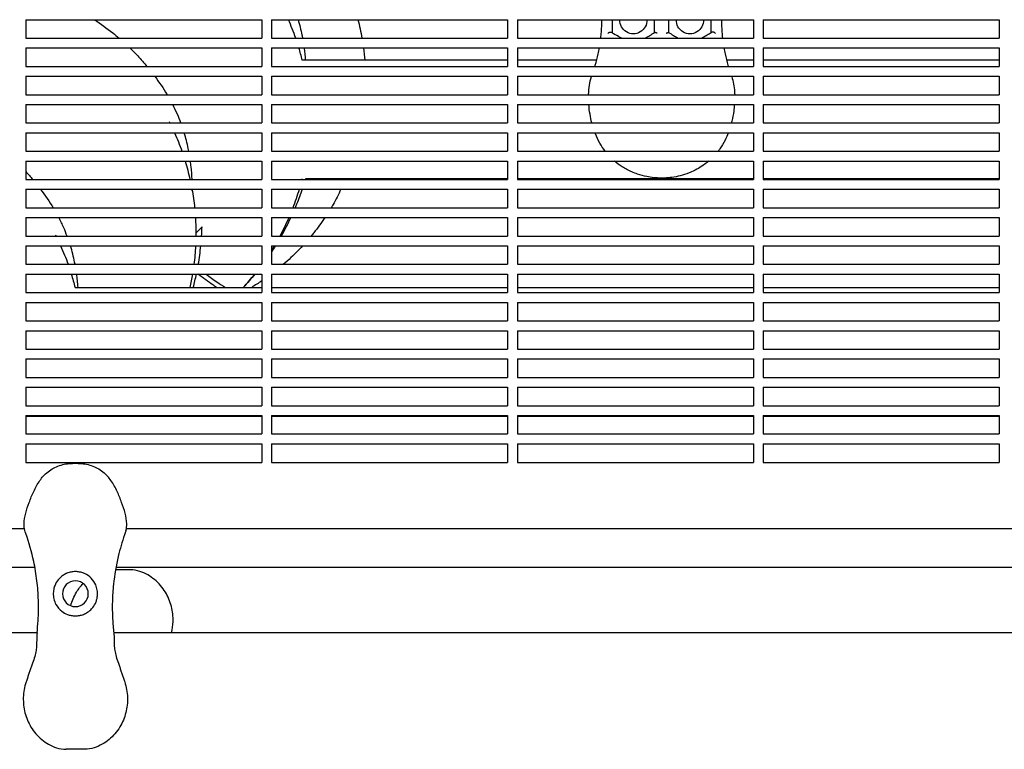
# Model space of a CAD drawing. Units: millimetres. Extents: x -9424 to 6558, y -6383 to 3424.
# Drawn here: x -6033 to -5633, y -106 to 191 of the extents above; entities that cross this region are included whole.
import ezdxf

# ---------------------------------------------------------------- set-up
doc = ezdxf.new("R2010")
doc.units = ezdxf.units.MM
doc.layers.add('BSF_2D', color=7, linetype='Continuous')

# ---------------------------------------------------------------- blocks, each defined once
blk = doc.blocks.new('Berliner_WaggaWagga-03_SON1162_Grid_2D_Block')
at = {"layer": 'BSF_2D'}
for p, q in [((-6031.02, 191.04), (-6031.02, 183.54)), ((-6031.02, 191.04), (-5935.02, 191.04)), ((-5935.02, 191.04), (-5935.02, 183.54)), ((-5931.02, 191.04), (-5931.02, 183.54)), ((-5931.02, 191.04), (-5835.02, 191.04)), ((-5835.02, 191.04), (-5835.02, 183.54)), ((-5831.02, 191.04), (-5831.02, 183.54)), ((-5831.02, 191.04), (-5735.02, 191.04)), ((-5735.02, 191.04), (-5735.02, 183.54)), ((-5731.02, 191.04), (-5731.02, 183.54)), ((-5731.02, 191.04), (-5635.02, 191.04)), ((-5635.02, 191.04), (-5635.02, 183.54)), ((-6031.02, 183.54), (-5935.02, 183.54)), ((-5931.02, 183.54), (-5835.02, 183.54)), ((-5831.02, 183.54), (-5735.02, 183.54)), ((-5731.02, 183.54), (-5635.02, 183.54)), ((-6031.02, 179.54), (-6031.02, 172.04)), ((-6031.02, 179.54), (-5935.02, 179.54)), ((-5935.02, 179.54), (-5935.02, 172.04)), ((-5931.02, 179.54), (-5931.02, 172.04)), ((-5931.02, 179.54), (-5835.02, 179.54)), ((-5835.02, 179.54), (-5835.02, 172.04)), ((-5831.02, 179.54), (-5831.02, 172.04)), ((-5831.02, 179.54), (-5735.02, 179.54)), ((-5735.02, 179.54), (-5735.02, 172.04)), ((-5731.02, 179.54), (-5731.02, 172.04)), ((-5731.02, 179.54), (-5635.02, 179.54)), ((-5635.02, 179.54), (-5635.02, 172.04)), ((-5835.02, 174.61), (-5918.54, 174.61)), ((-5798.75, 174.61), (-5831.02, 174.61)), ((-5735.02, 174.61), (-5745.94, 174.61)), ((-5635.02, 174.61), (-5731.02, 174.61)), ((-6031.02, 172.04), (-5935.02, 172.04)), ((-5931.02, 172.04), (-5835.02, 172.04)), ((-5831.02, 172.04), (-5735.02, 172.04)), ((-5731.02, 172.04), (-5635.02, 172.04)), ((-6031.02, 168.04), (-6031.02, 160.54)), ((-6031.02, 168.04), (-5935.02, 168.04)), ((-5935.02, 168.04), (-5935.02, 160.54)), ((-5931.02, 168.04), (-5931.02, 160.54)), ((-5931.02, 168.04), (-5835.02, 168.04)), ((-5835.02, 168.04), (-5835.02, 160.54)), ((-5831.02, 168.04), (-5831.02, 160.54)), ((-5831.02, 168.04), (-5735.02, 168.04)), ((-5735.02, 168.04), (-5735.02, 160.54)), ((-5731.02, 168.04), (-5731.02, 160.54)), ((-5731.02, 168.04), (-5635.02, 168.04)), ((-5635.02, 168.04), (-5635.02, 160.54)), ((-6031.02, 160.54), (-5935.02, 160.54)), ((-5931.02, 160.54), (-5835.02, 160.54)), ((-5831.02, 160.54), (-5735.02, 160.54)), ((-5731.02, 160.54), (-5635.02, 160.54)), ((-6031.02, 156.54), (-6031.02, 149.04)), ((-6031.02, 156.54), (-5935.02, 156.54)), ((-5935.02, 156.54), (-5935.02, 149.04)), ((-5931.02, 156.54), (-5931.02, 149.04)), ((-5931.02, 156.54), (-5835.02, 156.54)), ((-5835.02, 156.54), (-5835.02, 149.04)), ((-5831.02, 156.54), (-5831.02, 149.04)), ((-5831.02, 156.54), (-5735.02, 156.54)), ((-5735.02, 156.54), (-5735.02, 149.04)), ((-5731.02, 156.54), (-5731.02, 149.04)), ((-5731.02, 156.54), (-5635.02, 156.54)), ((-5635.02, 156.54), (-5635.02, 149.04)), ((-6031.02, 149.04), (-5935.02, 149.04)), ((-5931.02, 149.04), (-5835.02, 149.04)), ((-5831.02, 149.04), (-5735.02, 149.04)), ((-5731.02, 149.04), (-5635.02, 149.04)), ((-6031.02, 145.04), (-6031.02, 137.54)), ((-6031.02, 145.04), (-5935.02, 145.04)), ((-5935.02, 145.04), (-5935.02, 137.54)), ((-5931.02, 145.04), (-5931.02, 137.54)), ((-5931.02, 145.04), (-5835.02, 145.04)), ((-5835.02, 145.04), (-5835.02, 137.54)), ((-5831.02, 145.04), (-5831.02, 137.54)), ((-5831.02, 145.04), (-5735.02, 145.04)), ((-5735.02, 145.04), (-5735.02, 137.54)), ((-5731.02, 145.04), (-5731.02, 137.54)), ((-5731.02, 145.04), (-5635.02, 145.04)), ((-5635.02, 145.04), (-5635.02, 137.54)), ((-6031.02, 137.54), (-5935.02, 137.54)), ((-5931.02, 137.54), (-5835.02, 137.54)), ((-5831.02, 137.54), (-5735.02, 137.54)), ((-5731.02, 137.54), (-5635.02, 137.54)), ((-6031.02, 133.54), (-6031.02, 126.04)), ((-6031.02, 133.54), (-5935.02, 133.54)), ((-5935.02, 133.54), (-5935.02, 126.04)), ((-5931.02, 133.54), (-5931.02, 126.04)), ((-5931.02, 133.54), (-5835.02, 133.54)), ((-5835.02, 133.54), (-5835.02, 126.04)), ((-5831.02, 133.54), (-5831.02, 126.04)), ((-5831.02, 133.54), (-5735.02, 133.54)), ((-5735.02, 133.54), (-5735.02, 126.04)), ((-5731.02, 133.54), (-5731.02, 126.04)), ((-5731.02, 133.54), (-5635.02, 133.54)), ((-5635.02, 133.54), (-5635.02, 126.04)), ((-6031.02, 126.04), (-5935.02, 126.04)), ((-5931.02, 126.04), (-5835.02, 126.04)), ((-5835.02, 126.31), (-5917.24, 126.31)), ((-5735.02, 126.31), (-5831.02, 126.31)), ((-5831.02, 126.04), (-5735.02, 126.04)), ((-5635.02, 126.31), (-5731.02, 126.31)), ((-5731.02, 126.04), (-5635.02, 126.04)), ((-6031.02, 122.04), (-6031.02, 114.54)), ((-6031.02, 122.04), (-5935.02, 122.04)), ((-5935.02, 122.04), (-5935.02, 114.54)), ((-5931.02, 122.04), (-5931.02, 114.54)), ((-5931.02, 122.04), (-5835.02, 122.04)), ((-5835.02, 122.04), (-5835.02, 114.54)), ((-5831.02, 122.04), (-5831.02, 114.54)), ((-5831.02, 122.04), (-5735.02, 122.04)), ((-5735.02, 122.04), (-5735.02, 114.54)), ((-5731.02, 122.04), (-5731.02, 114.54)), ((-5731.02, 122.04), (-5635.02, 122.04)), ((-5635.02, 122.04), (-5635.02, 114.54)), ((-6031.02, 114.54), (-5935.02, 114.54)), ((-5931.02, 114.54), (-5835.02, 114.54)), ((-5831.02, 114.54), (-5735.02, 114.54)), ((-5731.02, 114.54), (-5635.02, 114.54)), ((-6031.02, 110.54), (-6031.02, 103.03)), ((-6031.02, 110.54), (-5935.02, 110.54)), ((-5935.02, 110.54), (-5935.02, 103.03)), ((-5931.02, 110.54), (-5931.02, 103.03)), ((-5931.02, 110.54), (-5835.02, 110.54)), ((-5835.02, 110.54), (-5835.02, 103.03)), ((-5831.02, 110.54), (-5831.02, 103.03)), ((-5831.02, 110.54), (-5735.02, 110.54)), ((-5735.02, 110.54), (-5735.02, 103.03)), ((-5731.02, 110.54), (-5731.02, 103.03)), ((-5731.02, 110.54), (-5635.02, 110.54)), ((-5635.02, 110.54), (-5635.02, 103.03)), ((-5959.32, 106.72), (-5961.8, 104.24)), ((-5961.8, 104.24), (-5961.8, 104.24)), ((-6031.02, 103.03), (-5935.02, 103.03)), ((-5931.02, 103.03), (-5835.02, 103.03)), ((-5831.02, 103.03), (-5735.02, 103.03)), ((-5731.02, 103.03), (-5635.02, 103.03)), ((-6031.02, 99.03), (-6031.02, 91.54)), ((-6031.02, 99.03), (-5935.02, 99.03)), ((-5935.02, 99.03), (-5935.02, 91.54)), ((-5931.02, 99.03), (-5931.02, 91.54)), ((-5931.02, 99.03), (-5835.02, 99.03)), ((-5835.02, 99.03), (-5835.02, 91.54)), ((-5831.02, 99.03), (-5831.02, 91.54)), ((-5831.02, 99.03), (-5735.02, 99.03)), ((-5735.02, 99.03), (-5735.02, 91.54)), ((-5731.02, 99.03), (-5731.02, 91.54)), ((-5731.02, 99.03), (-5635.02, 99.03)), ((-5635.02, 99.03), (-5635.02, 91.54)), ((-6031.02, 91.54), (-5935.02, 91.54)), ((-5931.02, 91.54), (-5835.02, 91.54)), ((-5831.02, 91.54), (-5735.02, 91.54)), ((-5731.02, 91.54), (-5635.02, 91.54)), ((-6031.02, 87.53), (-6031.02, 80.04)), ((-6031.02, 87.53), (-5935.02, 87.53)), ((-5935.02, 87.53), (-5935.02, 80.04)), ((-5931.02, 87.53), (-5931.02, 80.04)), ((-5931.02, 87.53), (-5835.02, 87.53)), ((-5835.02, 87.53), (-5835.02, 80.04)), ((-5831.02, 87.53), (-5831.02, 80.04)), ((-5831.02, 87.53), (-5735.02, 87.53)), ((-5735.02, 87.53), (-5735.02, 80.04)), ((-5731.02, 87.53), (-5731.02, 80.04)), ((-5731.02, 87.53), (-5635.02, 87.53)), ((-5635.02, 87.53), (-5635.02, 80.04)), ((-6010.98, 82.17), (-5935.02, 82.17)), ((-5931.02, 82.17), (-5835.02, 82.17)), ((-5831.02, 82.17), (-5735.02, 82.17)), ((-5731.02, 82.17), (-5635.02, 82.17)), ((-6031.02, 80.04), (-5935.02, 80.04)), ((-5931.02, 80.04), (-5835.02, 80.04)), ((-5831.02, 80.04), (-5735.02, 80.04)), ((-5731.02, 80.04), (-5635.02, 80.04)), ((-6031.02, 76.04), (-6031.02, 68.54)), ((-6031.02, 76.04), (-5935.02, 76.04)), ((-5935.02, 76.04), (-5935.02, 68.54)), ((-5931.02, 76.04), (-5931.02, 68.54)), ((-5931.02, 76.04), (-5835.02, 76.04)), ((-5835.02, 76.04), (-5835.02, 68.54)), ((-5831.02, 76.04), (-5831.02, 68.54)), ((-5831.02, 76.04), (-5735.02, 76.04)), ((-5735.02, 76.04), (-5735.02, 68.54)), ((-5731.02, 76.04), (-5731.02, 68.54)), ((-5731.02, 76.04), (-5635.02, 76.04)), ((-5635.02, 76.04), (-5635.02, 68.54)), ((-6031.02, 68.54), (-5935.02, 68.54)), ((-5931.02, 68.54), (-5835.02, 68.54)), ((-5831.02, 68.54), (-5735.02, 68.54)), ((-5731.02, 68.54), (-5635.02, 68.54)), ((-6031.02, 64.54), (-6031.02, 57.04)), ((-6031.02, 64.54), (-5935.02, 64.54)), ((-5935.02, 64.54), (-5935.02, 57.04)), ((-5931.02, 64.54), (-5931.02, 57.04)), ((-5931.02, 64.54), (-5835.02, 64.54)), ((-5835.02, 64.54), (-5835.02, 57.04)), ((-5831.02, 64.54), (-5831.02, 57.04)), ((-5831.02, 64.54), (-5735.02, 64.54)), ((-5735.02, 64.54), (-5735.02, 57.04)), ((-5731.02, 64.54), (-5731.02, 57.04)), ((-5731.02, 64.54), (-5635.02, 64.54)), ((-5635.02, 64.54), (-5635.02, 57.04)), ((-6031.02, 57.04), (-5935.02, 57.04)), ((-5931.02, 57.04), (-5835.02, 57.04)), ((-5831.02, 57.04), (-5735.02, 57.04)), ((-5731.02, 57.04), (-5635.02, 57.04)), ((-6031.02, 53.04), (-5935.02, 53.04)), ((-6031.02, 53.04), (-6031.02, 45.54)), ((-5935.02, 53.04), (-5935.02, 45.54)), ((-5931.02, 53.04), (-5835.02, 53.04)), ((-5931.02, 53.04), (-5931.02, 45.54)), ((-5835.02, 53.04), (-5835.02, 45.54)), ((-5831.02, 53.04), (-5735.02, 53.04)), ((-5831.02, 53.04), (-5831.02, 45.54)), ((-5735.02, 53.04), (-5735.02, 45.54)), ((-5731.02, 53.04), (-5635.02, 53.04)), ((-5731.02, 53.04), (-5731.02, 45.54)), ((-5635.02, 53.04), (-5635.02, 45.54)), ((-6031.02, 45.54), (-5935.02, 45.54)), ((-5931.02, 45.54), (-5835.02, 45.54)), ((-5831.02, 45.54), (-5735.02, 45.54)), ((-5731.02, 45.54), (-5635.02, 45.54)), ((-6031.02, 41.54), (-5935.02, 41.54)), ((-6031.02, 41.54), (-6031.02, 34.04)), ((-5935.02, 41.54), (-5935.02, 34.04)), ((-5931.02, 41.54), (-5835.02, 41.54)), ((-5931.02, 41.54), (-5931.02, 34.04)), ((-5835.02, 41.54), (-5835.02, 34.04)), ((-5831.02, 41.54), (-5735.02, 41.54)), ((-5831.02, 41.54), (-5831.02, 34.04)), ((-5735.02, 41.54), (-5735.02, 34.04)), ((-5731.02, 41.54), (-5635.02, 41.54)), ((-5731.02, 41.54), (-5731.02, 34.04)), ((-5635.02, 41.54), (-5635.02, 34.04)), ((-6031.02, 34.04), (-5935.02, 34.04)), ((-5931.02, 34.04), (-5835.02, 34.04)), ((-5831.02, 34.04), (-5735.02, 34.04)), ((-5731.02, 34.04), (-5635.02, 34.04)), ((-6031.02, 30.04), (-5935.02, 30.04)), ((-6031.02, 30.04), (-6031.02, 22.54)), ((-6031.02, 29.78), (-5935.02, 29.78)), ((-5935.02, 30.04), (-5935.02, 22.54)), ((-5931.02, 30.04), (-5835.02, 30.04)), ((-5931.02, 30.04), (-5931.02, 22.54)), ((-5931.02, 29.78), (-5835.02, 29.78)), ((-5835.02, 30.04), (-5835.02, 22.54)), ((-5831.02, 30.04), (-5735.02, 30.04)), ((-5831.02, 30.04), (-5831.02, 22.54)), ((-5831.02, 29.78), (-5735.02, 29.78)), ((-5735.02, 30.04), (-5735.02, 22.54)), ((-5731.02, 30.04), (-5635.02, 30.04)), ((-5731.02, 30.04), (-5731.02, 22.54)), ((-5731.02, 29.78), (-5635.02, 29.78)), ((-5635.02, 30.04), (-5635.02, 22.54)), ((-6031.02, 22.54), (-5935.02, 22.54)), ((-5931.02, 22.54), (-5835.02, 22.54)), ((-5831.02, 22.54), (-5735.02, 22.54)), ((-5731.02, 22.54), (-5635.02, 22.54)), ((-6031.02, 18.54), (-5935.02, 18.54)), ((-6031.02, 18.54), (-6031.02, 10.99)), ((-5935.02, 18.54), (-5935.02, 10.99)), ((-5931.02, 18.54), (-5835.02, 18.54)), ((-5931.02, 18.54), (-5931.02, 10.99)), ((-5835.02, 18.54), (-5835.02, 10.99)), ((-5831.02, 18.54), (-5735.02, 18.54)), ((-5831.02, 18.54), (-5831.02, 10.99)), ((-5735.02, 18.54), (-5735.02, 10.99)), ((-5731.02, 18.54), (-5635.02, 18.54)), ((-5731.02, 18.54), (-5731.02, 10.99)), ((-5635.02, 18.54), (-5635.02, 10.99)), ((-6031.02, 10.99), (-5935.02, 10.99)), ((-6009.69, 10.57), (-6011.94, 10.57)), ((-5931.02, 10.99), (-5835.02, 10.99)), ((-5831.02, 10.99), (-5735.02, 10.99)), ((-5731.02, 10.99), (-5635.02, 10.99)), ((-6078.57, -15.91), (-6031.58, -15.91)), ((-5990.06, -15.91), (-5302.25, -15.91)), ((-6027.28, -31.85), (-6124.99, -31.85)), ((-5297.94, -31.85), (-5994.36, -31.85)), ((-5988.58, -32.74), (-5994.51, -32.74)), ((-6026.42, -58.31), (-6151.46, -58.31)), ((-5297.09, -58.31), (-5995.22, -58.31)), ((-6007.11, -105.73), (-6014.52, -105.73))]:
    blk.add_line(p, q, dxfattribs=at)
at = {"layer": 'BSF_2D', "extrusion": (0, 0, -1)}
blk.add_circle((6010.82, -42.46), 5.25, dxfattribs=at)
at = {"layer": 'BSF_2D'}
for start, end in [(19.3146, 23.9385), (13.9752, 16.9032), (345.8628, 346.025), (338.9462, 343.4863), (331.6898, 336.469), (327.7368, 329.053), (316.9273, 321.0056)]:
    blk.add_arc((-6015.58, 150.46), 100, start, end, dxfattribs=at)
at = {"layer": 'BSF_2D', "extrusion": (0, 0, -1)}
for centre, radius, start, end in [((5783.85, 190.78), 5.5, 177.3888, 2.6112), ((5760.85, 190.78), 5.5, 177.3888, 2.6112), ((6061.8, 104.24), 100, 153.0126, 153.3866), ((6061.8, 104.24), 100, 155.9227, 160.5509), ((6061.8, 104.24), 100, 162.9642, 167.4102), ((6061.8, 104.24), 100, 169.7485, 174.0898), ((6061.8, 104.24), 100, 176.3898, 180.6893), ((6108.02, 58.02), 100, 153.0126, 153.2447), ((6108.02, 58.02), 100, 155.7838, 160.4164), ((6061.8, 104.24), 100, 182.9825, 187.2981), ((6108.02, 58.02), 100, 162.8316, 166.0249), ((6061.8, 104.24), 100, 189.6152, 192.7509), ((6108.02, 58.02), 100, 196.2494, 196.4041)]:
    blk.add_arc(centre, radius, start, end, dxfattribs=at)
at = {"layer": 'BSF_2D'}
blk.add_ellipse((-6014.88, 151.16), major_axis=(-70.71, 70.71), ratio=0.087156, start_param=2.595653, end_param=2.818006, dxfattribs=at)
for points, knots in [([(-6003.12, 191.03), (-6000.54, 189.36), (-5998.03, 187.56), (-5994.76, 184.95), (-5993.91, 184.25), (-5993.07, 183.53)], [0.463747, 0.463747, 0.463747, 0.463747, 1.386654, 1.386654, 1.717445, 1.717445, 1.717445, 1.717445]), ([(-5920.24, 191.04), (-5919.63, 189.01), (-5919.11, 186.94), (-5918.58, 184.4), (-5918.5, 183.97), (-5918.42, 183.54)], [19.485284, 19.485284, 19.485284, 19.485284, 26.756929, 26.756929, 28.252747, 28.252747, 28.252747, 28.252747]), ([(-5797.1, 183.54), (-5797.01, 184.34), (-5796.93, 185.15), (-5796.74, 187.64), (-5796.68, 189.33), (-5796.68, 191.04)], [-37.185236, -37.185236, -37.185236, -37.185236, -34.167898, -34.167898, -27.930518, -27.930518, -27.930518, -27.930518]), ([(-5792.51, 191.04), (-5792.51, 190.45), (-5792.51, 189.87), (-5792.51, 189.29), (-5792.51, 188.11), (-5792.51, 186.94), (-5792.51, 185.78)], [26.669094, 26.669094, 26.669094, 26.669094, 28.498717, 28.498717, 28.498717, 32.276894, 32.276894, 32.276894, 32.276894]), ([(-5775.19, 185.78), (-5775.19, 187.34), (-5775.19, 188.91), (-5775.19, 190.48), (-5775.19, 190.67), (-5775.19, 190.85), (-5775.19, 191.04)], [62.208808, 62.208808, 62.208808, 62.208808, 67.126684, 67.126684, 67.126684, 67.701606, 67.701606, 67.701606, 67.701606]), ([(-5769.51, 191.04), (-5769.51, 190.85), (-5769.51, 190.67), (-5769.51, 190.48), (-5769.51, 188.91), (-5769.51, 187.34), (-5769.51, 185.78)], [63.499137, 63.499137, 63.499137, 63.499137, 64.074061, 64.074061, 64.074061, 68.991935, 68.991935, 68.991935, 68.991935]), ([(-5752.19, 185.78), (-5752.19, 186.94), (-5752.19, 188.11), (-5752.19, 189.3), (-5752.19, 189.87), (-5752.19, 190.45), (-5752.19, 191.04)], [20.58975, 20.58975, 20.58975, 20.58975, 24.373606, 24.373606, 24.373606, 26.197551, 26.197551, 26.197551, 26.197551]), ([(-5748.01, 191.04), (-5748.01, 189.33), (-5747.95, 187.64), (-5747.76, 185.15), (-5747.69, 184.34), (-5747.59, 183.54)], [-29.277792, -29.277792, -29.277792, -29.277792, -23.04042, -23.04042, -20.023072, -20.023072, -20.023072, -20.023072]), ([(-5794.26, 185.48), (-5794.26, 185.48), (-5794.26, 185.48), (-5794.19, 185.56), (-5794.1, 185.64), (-5793.91, 185.78), (-5793.81, 185.84), (-5793.57, 185.94), (-5793.45, 185.98), (-5793.21, 186.02), (-5793.1, 186.02), (-5792.91, 185.99), (-5792.82, 185.96), (-5792.74, 185.92)], [-1.81817, -1.81817, -1.81817, -1.81817, -1.81655, -1.81655, -1.445322, -1.445322, -1.08424, -1.08424, -0.68951, -0.68951, -0.341315, -0.341315, 0, 0, 0, 0]), ([(-5792.51, 185.78), (-5792.49, 185.77), (-5792.47, 185.76), (-5791.72, 185.33), (-5790.87, 184.84), (-5789.51, 184.06), (-5789.07, 183.8), (-5788.61, 183.53)], [9.13054, 9.13054, 9.13054, 9.13054, 9.221148, 9.221148, 13.111925, 13.111925, 14.893056, 14.893056, 14.893056, 14.893056]), ([(-5774.2, 185.52), (-5774.2, 185.52), (-5774.21, 185.52), (-5774.3, 185.57), (-5774.39, 185.62), (-5774.57, 185.7), (-5774.65, 185.73), (-5774.84, 185.79), (-5774.93, 185.81), (-5775.07, 185.83), (-5775.12, 185.82), (-5775.15, 185.8)], [-1.400342, -1.400342, -1.400342, -1.400342, -1.398718, -1.398718, -1.080497, -1.080497, -0.767704, -0.767704, -0.359817, -0.359817, 0, 0, 0, 0]), ([(-5770.49, 185.52), (-5770.49, 185.52), (-5770.49, 185.52), (-5770.39, 185.57), (-5770.3, 185.62), (-5770.12, 185.7), (-5770.04, 185.73), (-5769.86, 185.79), (-5769.76, 185.81), (-5769.62, 185.83), (-5769.57, 185.82), (-5769.54, 185.8)], [-0.001631, -0.001631, -0.001631, -0.001631, 0, 0, 0.319496, 0.319496, 0.633541, 0.633541, 1.043059, 1.043059, 1.404315, 1.404315, 1.404315, 1.404315]), ([(-5756.08, 183.54), (-5755.95, 183.61), (-5755.82, 183.69), (-5755.02, 184.15), (-5754.4, 184.51), (-5753.22, 185.19), (-5752.68, 185.5), (-5752.19, 185.78)], [2.101263, 2.101263, 2.101263, 2.101263, 2.617645, 2.617645, 5.235285, 5.235285, 7.863782, 7.863782, 7.863782, 7.863782]), ([(-5751.95, 185.92), (-5751.98, 185.9), (-5752.01, 185.88), (-5752.09, 185.84), (-5752.14, 185.81), (-5752.19, 185.78)], [-8.2950279, -8.2950279, -8.2950279, -8.2950279, -8.1102529, -8.1102529, -7.8637818, -7.8637818, -7.8637818, -7.8637818]), ([(-5750.43, 185.48), (-5750.43, 185.48), (-5750.43, 185.48), (-5750.5, 185.56), (-5750.59, 185.64), (-5750.78, 185.78), (-5750.89, 185.84), (-5751.12, 185.94), (-5751.24, 185.98), (-5751.48, 186.02), (-5751.59, 186.02), (-5751.79, 185.99), (-5751.87, 185.96), (-5751.95, 185.92)], [-0.001626, -0.001626, -0.001626, -0.001626, 0, 0, 0.372569, 0.372569, 0.734956, 0.734956, 1.131112, 1.131112, 1.480565, 1.480565, 1.823113, 1.823113, 1.823113, 1.823113]), ([(-5988.68, 179.53), (-5987.58, 178.47), (-5986.51, 177.39), (-5984.18, 174.9), (-5982.93, 173.49), (-5981.72, 172.03)], [2.31128, 2.31128, 2.31128, 2.31128, 2.768021, 2.768021, 3.333628, 3.333628, 3.333628, 3.333628]), ([(-5917.78, 179.54), (-5917.69, 178.84), (-5917.6, 178.13), (-5917.43, 176.49), (-5917.35, 175.55), (-5917.28, 174.61)], [32.794902, 32.794902, 32.794902, 32.794902, 35.155249, 35.155249, 38.290583, 38.290583, 38.290583, 38.290583]), ([(-5799.47, 172.04), (-5799.42, 172.19), (-5799.38, 172.34), (-5798.88, 174.04), (-5798.49, 175.58), (-5797.98, 177.93), (-5797.82, 178.73), (-5797.68, 179.54)], [-51.831135, -51.831135, -51.831135, -51.831135, -51.233673, -51.233673, -45.259048, -45.259048, -42.211925, -42.211925, -42.211925, -42.211925]), ([(-5747.01, 179.54), (-5746.87, 178.73), (-5746.72, 177.93), (-5746.21, 175.58), (-5745.81, 174.04), (-5745.32, 172.34), (-5745.27, 172.19), (-5745.22, 172.04)], [-14.996382, -14.996382, -14.996382, -14.996382, -11.949295, -11.949295, -5.974648, -5.974648, -5.377167, -5.377167, -5.377167, -5.377167]), ([(-5802.06, 160.54), (-5802.06, 160.56), (-5802.06, 160.58), (-5802.02, 161.87), (-5801.92, 163.12), (-5801.53, 165.57), (-5801.25, 166.76), (-5800.85, 167.91)], [36.291897, 36.291897, 36.291897, 36.291897, 36.357535, 36.357535, 40.091569, 40.091569, 43.825604, 43.825604, 43.825604, 43.825604]), ([(-5743.84, 167.91), (-5743.16, 165.94), (-5742.82, 163.85), (-5742.66, 161.31), (-5742.64, 160.92), (-5742.63, 160.54)], [0, 0, 0, 0, 6.387677, 6.387677, 7.533707, 7.533707, 7.533707, 7.533707]), ([(-5967.88, 149.04), (-5968.33, 150.23), (-5968.81, 151.4), (-5969.91, 153.91), (-5970.55, 155.24), (-5971.23, 156.54)], [29.188368, 29.188368, 29.188368, 29.188368, 33.59317, 33.59317, 38.738159, 38.738159, 38.738159, 38.738159]), ([(-5800.73, 149.04), (-5801.04, 150.22), (-5801.28, 151.41), (-5801.7, 153.92), (-5801.86, 155.23), (-5801.96, 156.54)], [25.286389, 25.286389, 25.286389, 25.286389, 28.679423, 28.679423, 32.420157, 32.420157, 32.420157, 32.420157]), ([(-5742.73, 156.54), (-5742.8, 155.64), (-5742.9, 154.74), (-5743.21, 152.49), (-5743.46, 151.14), (-5743.83, 149.54), (-5743.9, 149.29), (-5743.96, 149.04)], [11.405397, 11.405397, 11.405397, 11.405397, 13.973012, 13.973012, 17.814726, 17.814726, 18.539186, 18.539186, 18.539186, 18.539186]), ([(-5964.68, 137.54), (-5964.75, 137.9), (-5964.82, 138.26), (-5965.34, 140.79), (-5965.89, 142.94), (-5966.53, 145.04)], [15.554556, 15.554556, 15.554556, 15.554556, 16.796585, 16.796585, 24.332904, 24.332904, 24.332904, 24.332904]), ([(-5795.33, 137.54), (-5796.13, 138.58), (-5796.86, 139.68), (-5798.19, 142.05), (-5798.79, 143.32), (-5799.36, 144.76), (-5799.41, 144.9), (-5799.47, 145.04)], [13.400913, 13.400913, 13.400913, 13.400913, 17.12101, 17.12101, 20.997469, 20.997469, 21.409968, 21.409968, 21.409968, 21.409968]), ([(-5745.23, 145.04), (-5745.62, 144), (-5746.07, 142.98), (-5747.2, 140.75), (-5747.91, 139.57), (-5748.91, 138.14), (-5749.14, 137.83), (-5749.37, 137.54)], [22.415615, 22.415615, 22.415615, 22.415615, 25.496687, 25.496687, 29.354133, 29.354133, 30.424734, 30.424734, 30.424734, 30.424734]), ([(-5963.37, 126.04), (-5963.44, 127.77), (-5963.57, 129.5), (-5963.83, 131.99), (-5963.92, 132.76), (-5964.03, 133.54)], [2.66856, 2.66856, 2.66856, 2.66856, 8.398293, 8.398293, 11.008016, 11.008016, 11.008016, 11.008016]), ([(-5784.43, 129.11), (-5785.81, 129.7), (-5787.14, 130.4), (-5789.5, 131.9), (-5790.55, 132.68), (-5791.54, 133.54)], [0, 0, 0, 0, 4.33126, 4.33126, 8.126347, 8.126347, 8.126347, 8.126347]), ([(-5753.15, 133.54), (-5753.63, 133.12), (-5754.12, 132.73), (-5756.36, 131.06), (-5758.25, 129.97), (-5760.26, 129.11)], [35.699176, 35.699176, 35.699176, 35.699176, 37.524543, 37.524543, 43.825082, 43.825082, 43.825082, 43.825082]), ([(-5760.26, 129.11), (-5760.57, 128.97), (-5760.89, 128.84), (-5762.38, 128.26), (-5763.58, 127.87), (-5765.91, 127.27), (-5767.04, 127.05), (-5769.17, 126.76), (-5770.17, 126.67), (-5771.97, 126.6), (-5772.77, 126.6), (-5774.22, 126.66), (-5774.87, 126.71), (-5776.48, 126.88), (-5777.42, 127.02), (-5779.65, 127.47), (-5780.92, 127.81), (-5782.92, 128.49), (-5783.69, 128.78), (-5784.43, 129.11)], [-44.311851, -44.311851, -44.311851, -44.311851, -43.658236, -43.658236, -41.257067, -41.257067, -39.129249, -39.129249, -37.292414, -37.292414, -35.843633, -35.843633, -34.649705, -34.649705, -32.885667, -32.885667, -30.41455, -30.41455, -28.85561, -28.85561, -28.85561, -28.85561]), ([(-5918.58, 122.04), (-5919.26, 120), (-5920.01, 117.99), (-5921.01, 115.51), (-5921.22, 115.02), (-5921.42, 114.54)], [-49.346878, -49.346878, -49.346878, -49.346878, -42.902889, -42.902889, -41.315336, -41.315336, -41.315336, -41.315336]), ([(-6014.19, 103.03), (-6014.61, 104.15), (-6015.06, 105.25), (-6016.16, 107.77), (-6016.84, 109.17), (-6017.57, 110.54)], [29.461211, 29.461211, 29.461211, 29.461211, 33.59317, 33.59317, 39.030686, 39.030686, 39.030686, 39.030686]), ([(-5909.32, 110.54), (-5910.74, 108.43), (-5912.24, 106.38), (-5914.18, 103.94), (-5914.55, 103.49), (-5914.92, 103.03)], [0.6269671, 0.6269671, 0.6269671, 0.6269671, 1.386654, 1.386654, 1.5627828, 1.5627828, 1.5627828, 1.5627828]), ([(-6010.95, 91.54), (-6011, 91.82), (-6011.06, 92.11), (-6011.58, 94.65), (-6012.15, 96.87), (-6012.82, 99.03)], [15.808493, 15.808493, 15.808493, 15.808493, 16.796585, 16.796585, 24.597945, 24.597945, 24.597945, 24.597945]), ([(-5918.42, 99.04), (-5919.95, 97.38), (-5921.54, 95.78), (-5924.16, 93.32), (-5925.17, 92.42), (-5926.19, 91.54)], [2.093648, 2.093648, 2.093648, 2.093648, 2.768021, 2.768021, 3.173185, 3.173185, 3.173185, 3.173185]), ([(-6009.72, 82.17), (-6009.79, 83.11), (-6009.87, 84.05), (-6010.06, 85.84), (-6010.16, 86.69), (-6010.28, 87.53)], [5.262926, 5.262926, 5.262926, 5.262926, 8.398293, 8.398293, 11.25749, 11.25749, 11.25749, 11.25749]), ([(-5953.46, 82.17), (-5953.94, 82.48), (-5954.44, 82.81), (-5954.96, 83.17), (-5956.72, 84.39), (-5958.72, 85.85), (-5960.91, 87.53)], [-4.342174, -4.342174, -4.342174, -4.342174, 0, 0, 0, 14.854744, 14.854744, 14.854744, 14.854744]), ([(-6023.93, 5.31), (-6023.33, 5.99), (-6022.66, 6.61), (-6021.25, 7.71), (-6020.49, 8.19), (-6018.93, 9.03), (-6018.12, 9.38), (-6016.44, 9.95), (-6015.57, 10.18), (-6013.79, 10.48), (-6012.87, 10.57), (-6011.94, 10.57)], [0, 0, 0, 0, 2.240785, 2.240785, 4.48157, 4.48157, 6.722355, 6.722355, 8.96314, 8.96314, 11.203925, 11.203925, 11.203925, 11.203925]), ([(-6009.69, 10.57), (-6008.76, 10.57), (-6007.85, 10.48), (-6006.07, 10.18), (-6005.2, 9.95), (-6003.52, 9.38), (-6002.7, 9.03), (-6001.14, 8.19), (-6000.38, 7.71), (-5998.97, 6.61), (-5998.31, 5.99), (-5997.7, 5.31)], [0, 0, 0, 0, 2.24151, 2.24151, 4.483021, 4.483021, 6.724531, 6.724531, 8.966042, 8.966042, 11.207552, 11.207552, 11.207552, 11.207552]), ([(-6031.37, -16.79), (-6031.65, -15.85), (-6031.74, -14.9), (-6031.69, -12.52), (-6031.42, -11.12), (-6030.65, -8.24), (-6030.17, -6.78), (-6029.08, -3.84), (-6028.49, -2.34), (-6027.09, 0.68), (-6026.27, 2.2), (-6024.84, 4.22), (-6024.4, 4.78), (-6023.93, 5.31)], [0, 0, 0, 0, 2.891688, 2.891688, 7.380428, 7.380428, 11.999551, 11.999551, 16.618674, 16.618674, 21.237797, 21.237797, 23.095614, 23.095614, 23.095614, 23.095614]), ([(-5990.27, -16.79), (-5989.98, -15.85), (-5989.89, -14.9), (-5989.94, -12.52), (-5990.22, -11.12), (-5990.98, -8.24), (-5991.47, -6.79), (-5992.55, -3.84), (-5993.15, -2.34), (-5994.55, 0.68), (-5995.36, 2.2), (-5996.79, 4.22), (-5997.23, 4.78), (-5997.7, 5.31)], [-23.095629, -23.095629, -23.095629, -23.095629, -20.203938, -20.203938, -15.715788, -15.715788, -11.096662, -11.096662, -6.477536, -6.477536, -1.85841, -1.85841, 0, 0, 0, 0]), ([(-6026.43, -58.39), (-6026.24, -56.75), (-6026.09, -55.09), (-6025.82, -50.66), (-6025.78, -47.87), (-6025.87, -45.04), (-6025.95, -42.44), (-6026.15, -39.81), (-6026.79, -34.55), (-6027.22, -31.91), (-6028.59, -25.47), (-6029.66, -21.69), (-6030.99, -17.91), (-6031.03, -17.8), (-6031.06, -17.7)], [38.831932, 38.831932, 38.831932, 38.831932, 44.899773, 44.899773, 54.752501, 54.752501, 54.752501, 63.832907, 63.832907, 72.913313, 72.913313, 86.230046, 86.230046, 86.614669, 86.614669, 86.614669, 86.614669]), ([(-5990.57, -17.7), (-5990.66, -17.95), (-5990.75, -18.21), (-5991.84, -21.34), (-5992.69, -24.28), (-5994.28, -31), (-5994.93, -34.8), (-5995.57, -40.97), (-5995.72, -43.34), (-5995.84, -48.04), (-5995.81, -50.36), (-5995.59, -54.59), (-5995.43, -56.51), (-5995.21, -58.39)], [32.28847, 32.28847, 32.28847, 32.28847, 33.226451, 33.226451, 43.613296, 43.613296, 56.699879, 56.699879, 64.901838, 64.901838, 73.103797, 73.103797, 80.069278, 80.069278, 80.069278, 80.069278]), ([(-5990.27, -16.79), (-5990.28, -16.84), (-5990.3, -16.89), (-5990.4, -17.19), (-5990.48, -17.45), (-5990.57, -17.7)], [-47.9002067, -47.9002067, -47.9002067, -47.9002067, -47.8309632, -47.8309632, -47.4768811, -47.4768811, -47.4768811, -47.4768811]), ([(-6014.55, -34.28), (-6015.05, -34.5), (-6015.52, -34.77), (-6016.46, -35.43), (-6016.91, -35.82), (-6017.97, -36.92), (-6018.51, -37.7), (-6019.18, -39.08), (-6019.39, -39.66), (-6019.62, -40.58), (-6019.69, -40.92), (-6019.78, -41.57), (-6019.8, -41.87), (-6019.82, -42.41), (-6019.82, -42.63), (-6019.8, -43.08), (-6019.78, -43.31), (-6019.71, -43.87), (-6019.65, -44.2), (-6019.39, -45.32), (-6019.1, -46.08), (-6018.13, -47.85), (-6017.32, -48.82), (-6015.64, -50.11), (-6014.88, -50.54), (-6014.05, -50.86)], [-21.832544, -21.832544, -21.832544, -21.832544, -20.205898, -20.205898, -18.430004, -18.430004, -15.622062, -15.622062, -13.807979, -13.807979, -12.773202, -12.773202, -11.842626, -11.842626, -11.163993, -11.163993, -10.458298, -10.458298, -9.398146, -9.398146, -6.782993, -6.782993, -2.691588, -2.691588, 0, 0, 0, 0]), ([(-6007.08, -34.28), (-6007.18, -34.23), (-6007.28, -34.19), (-6007.93, -33.92), (-6008.51, -33.75), (-6009.67, -33.52), (-6010.25, -33.46), (-6010.82, -33.46), (-6011.38, -33.46), (-6011.96, -33.52), (-6013.12, -33.75), (-6013.7, -33.92), (-6014.36, -34.19), (-6014.46, -34.23), (-6014.55, -34.28)], [51.333417, 51.333417, 51.333417, 51.333417, 51.642162, 51.642162, 53.334794, 53.334794, 55.027426, 55.027426, 55.027426, 56.720058, 56.720058, 58.41269, 58.41269, 58.721434, 58.721434, 58.721434, 58.721434]), ([(-6007.58, -50.86), (-6006.97, -50.63), (-6006.39, -50.33), (-6005.25, -49.58), (-6004.71, -49.11), (-6003.61, -47.93), (-6003.1, -47.18), (-6002.5, -45.93), (-6002.32, -45.47), (-6002.06, -44.58), (-6001.97, -44.17), (-6001.87, -43.46), (-6001.84, -43.18), (-6001.81, -42.63), (-6001.81, -42.36), (-6001.84, -41.73), (-6001.88, -41.38), (-6002.05, -40.29), (-6002.26, -39.58), (-6003, -37.87), (-6003.62, -36.94), (-6005.17, -35.37), (-6006.08, -34.73), (-6007.08, -34.28)], [-22.02357, -22.02357, -22.02357, -22.02357, -20.02388, -20.02388, -17.699851, -17.699851, -14.688805, -14.688805, -13.067918, -13.067918, -11.70387, -11.70387, -10.820984, -10.820984, -9.992756, -9.992756, -8.907837, -8.907837, -6.666396, -6.666396, -3.30438, -3.30438, 0, 0, 0, 0]), ([(-5971.71, -58.31), (-5971.35, -56.84), (-5971.14, -55.33), (-5971.03, -51.71), (-5971.26, -49.65), (-5972.29, -45.58), (-5973.12, -43.61), (-5975.38, -39.89), (-5976.86, -38.16), (-5980.32, -35.31), (-5982.27, -34.12), (-5985.82, -33.01), (-5987.12, -32.74), (-5988.58, -32.74)], [1.533559, 1.533559, 1.533559, 1.533559, 5.245813, 5.245813, 10.374375, 10.374375, 15.786412, 15.786412, 21.703945, 21.703945, 27.465702, 27.465702, 30.261072, 30.261072, 30.261072, 30.261072]), ([(-6012.72, -47.36), (-6012.19, -45.37), (-6011.39, -43.51), (-6009.57, -40.53), (-6008.67, -39.35), (-6007.64, -38.28)], [-19.60953, -19.60953, -19.60953, -19.60953, -14.442988, -14.442988, -10.565571, -10.565571, -10.565571, -10.565571]), ([(-6014.05, -50.86), (-6013.56, -51.05), (-6013.06, -51.2), (-6011.97, -51.41), (-6011.38, -51.46), (-6010.25, -51.46), (-6009.66, -51.41), (-6008.57, -51.19), (-6008.06, -51.05), (-6007.58, -50.86)], [24.319755, 24.319755, 24.319755, 24.319755, 25.816905, 25.816905, 27.513626, 27.513626, 29.228469, 29.228469, 30.70969, 30.70969, 30.70969, 30.70969]), ([(-6026.43, -58.39), (-6026.53, -59.3), (-6026.55, -60.12), (-6026.57, -61.72), (-6026.58, -62.48), (-6026.65, -64.01), (-6026.72, -64.77), (-6026.96, -66.34), (-6027.14, -67.15), (-6027.62, -68.87), (-6027.93, -69.79), (-6028.28, -70.75)], [-24.161171, -24.161171, -24.161171, -24.161171, -20.667975, -20.667975, -17.174778, -17.174778, -13.681581, -13.681581, -10.188384, -10.188384, -6.695188, -6.695188, -6.695188, -6.695188]), ([(-5995.21, -58.39), (-5995.1, -59.3), (-5995.09, -60.12), (-5995.06, -61.71), (-5995.05, -62.48), (-5994.98, -64.01), (-5994.91, -64.77), (-5994.67, -66.34), (-5994.49, -67.15), (-5994.01, -68.87), (-5993.71, -69.79), (-5993.35, -70.75)], [0, 0, 0, 0, 3.493295, 3.493295, 6.986591, 6.986591, 10.479886, 10.479886, 13.973181, 13.973181, 17.466476, 17.466476, 17.466476, 17.466476]), ([(-6028.28, -70.75), (-6028.47, -71.26), (-6028.65, -71.77), (-6029, -72.78), (-6029.17, -73.28), (-6029.52, -74.3), (-6029.68, -74.8), (-6030.02, -75.81), (-6030.19, -76.32), (-6030.53, -77.33), (-6030.7, -77.84), (-6030.87, -78.35)], [-8.136585, -8.136585, -8.136585, -8.136585, -6.509268, -6.509268, -4.881951, -4.881951, -3.254634, -3.254634, -1.627317, -1.627317, 0, 0, 0, 0]), ([(-5993.35, -70.75), (-5993.16, -71.26), (-5992.98, -71.77), (-5992.63, -72.78), (-5992.46, -73.28), (-5992.12, -74.29), (-5991.95, -74.8), (-5991.61, -75.81), (-5991.44, -76.32), (-5991.1, -77.33), (-5990.93, -77.84), (-5990.76, -78.35)], [0, 0, 0, 0, 1.626975, 1.626975, 3.253949, 3.253949, 4.880924, 4.880924, 6.507898, 6.507898, 8.134873, 8.134873, 8.134873, 8.134873]), ([(-6030.87, -78.35), (-6031.55, -80.38), (-6031.94, -82.53), (-6032.07, -86.77), (-6031.84, -88.85), (-6030.8, -92.93), (-6029.97, -94.88), (-6027.7, -98.6), (-6026.23, -100.32), (-6022.78, -103.16), (-6020.84, -104.35), (-6017.28, -105.46), (-6015.98, -105.73), (-6014.52, -105.73)], [-30.238759, -30.238759, -30.238759, -30.238759, -24.992994, -24.992994, -19.849158, -19.849158, -14.442988, -14.442988, -8.554958, -8.554958, -2.794485, -2.794485, 0, 0, 0, 0]), ([(-5990.76, -78.35), (-5990.08, -80.38), (-5989.7, -82.51), (-5989.56, -86.76), (-5989.79, -88.82), (-5990.83, -92.89), (-5991.66, -94.86), (-5993.92, -98.58), (-5995.4, -100.31), (-5998.85, -103.16), (-6000.8, -104.35), (-6004.36, -105.46), (-6005.65, -105.73), (-6007.11, -105.73)], [0, 0, 0, 0, 5.245813, 5.245813, 10.374375, 10.374375, 15.786412, 15.786412, 21.703945, 21.703945, 27.465702, 27.465702, 30.261072, 30.261072, 30.261072, 30.261072])]:
    blk.add_open_spline(points, degree=3, knots=knots, dxfattribs=at)
for points in [[(-5895.87, 191.04), (-5895.25, 188.56), (-5894.72, 186.05), (-5894.27, 183.54)], [(-5792.74, 185.92), (-5792.67, 185.88), (-5792.59, 185.83), (-5792.51, 185.78)], [(-5779.08, 183.54), (-5777.78, 184.29), (-5776.48, 185.04), (-5775.19, 185.78)], [(-5775.15, 185.8), (-5775.16, 185.8), (-5775.17, 185.79), (-5775.19, 185.78)], [(-5769.54, 185.8), (-5769.53, 185.8), (-5769.52, 185.79), (-5769.51, 185.78)], [(-5769.51, 185.78), (-5768.21, 185.04), (-5766.91, 184.29), (-5765.61, 183.54)], [(-5893.65, 179.54), (-5893.43, 177.9), (-5893.24, 176.26), (-5893.1, 174.61)], [(-5978.57, 168.03), (-5976.76, 165.61), (-5975.07, 163.11), (-5973.51, 160.53)], [(-5800.85, 167.91), (-5800.84, 167.95), (-5800.82, 167.99), (-5800.81, 168.04)], [(-5743.89, 168.04), (-5743.87, 167.99), (-5743.86, 167.95), (-5743.84, 167.91)], [(-6031.02, 129.33), (-6030.03, 128.26), (-6029.07, 127.16), (-6028.13, 126.03)], [(-5917.24, 126.31), (-5917.27, 126.22), (-5917.29, 126.13), (-5917.32, 126.04)], [(-5901.1, 126.31), (-5901.13, 126.22), (-5901.17, 126.13), (-5901.2, 126.04)], [(-6024.96, 122.03), (-6023.14, 119.61), (-6021.44, 117.11), (-6019.86, 114.53)], [(-5963.29, 121.43), (-5963.29, 121.64), (-5963.29, 121.84), (-5963.29, 122.04)], [(-5902.83, 122.04), (-5903.77, 119.91), (-5904.83, 117.84), (-5905.99, 115.85)], [(-5905.99, 115.85), (-5906.24, 115.41), (-5906.5, 114.97), (-5906.77, 114.54)], [(-5923.21, 110.54), (-5924.41, 107.98), (-5925.71, 105.48), (-5927.1, 103.03)], [(-5959.48, 103.03), (-5959.4, 104.26), (-5959.35, 105.49), (-5959.32, 106.72)], [(-5960.82, 91.54), (-5960.39, 94.02), (-5960.04, 96.52), (-5959.8, 99.03)], [(-5929.49, 99.03), (-5929.99, 98.24), (-5930.5, 97.45), (-5931.02, 96.67)], [(-5962.88, 82.17), (-5962.4, 83.94), (-5961.97, 85.73), (-5961.59, 87.53)], [(-5937.79, 87.53), (-5939.31, 85.7), (-5940.89, 83.91), (-5942.52, 82.17)], [(-5935.02, 84.79), (-5936.36, 83.88), (-5937.73, 83), (-5939.11, 82.17)], [(-6010.96, 29.78), (-6010.93, 29.86), (-6010.9, 29.95), (-6010.88, 30.04)], [(-5994.75, 30.04), (-5994.84, 29.95), (-5994.94, 29.86), (-5995.03, 29.78)], [(-6031.06, -17.7), (-6031.17, -17.4), (-6031.27, -17.1), (-6031.37, -16.79)]]:
    blk.add_open_spline(points, degree=3, dxfattribs=at)

msp = doc.modelspace()

# ---------------------------------------------------------------- block references
at = {"layer": 'BSF_2D'}
msp.add_blockref('Berliner_WaggaWagga-03_SON1162_Grid_2D_Block', (0, 0), dxfattribs=at)

doc.saveas('drawing.dxf')
